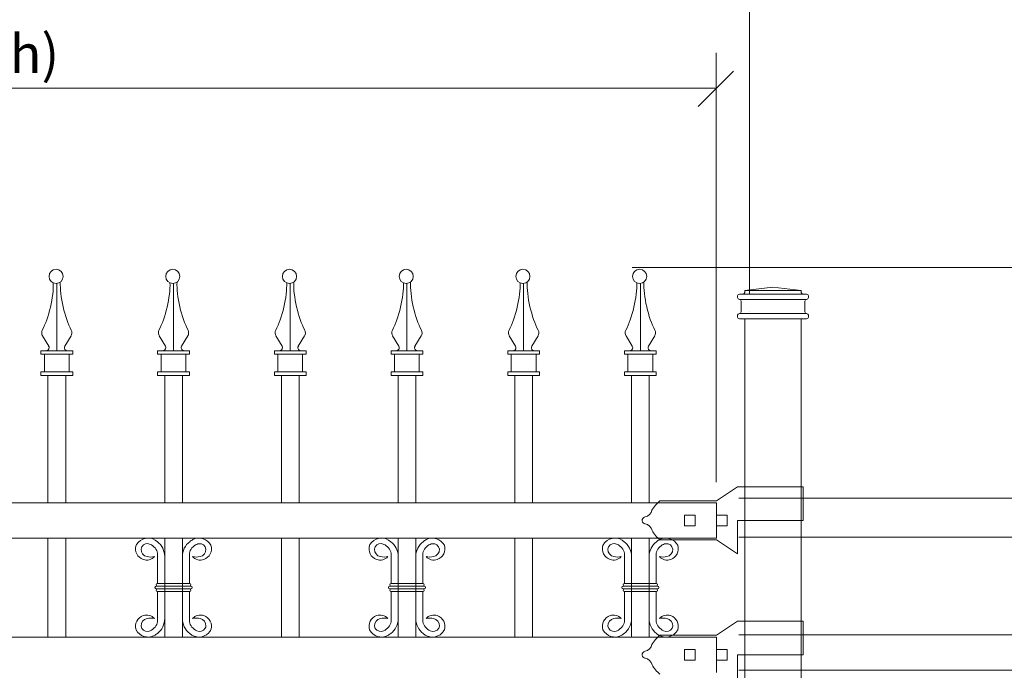
# Model space of a CAD drawing. Units: inches. Extents: x 0 to 11, y 0 to 8.5.
# Drawn here: x 4.1 to 5.7, y 5.1 to 6.2 of the extents above; entities that cross this region are included whole.
import ezdxf

# ---------------------------------------------------------------- set-up
doc = ezdxf.new("R2010")
doc.units = ezdxf.units.IN
doc.header["$MEASUREMENT"] = 0
doc.layers.add('Layer 1', color=7, linetype='Continuous')

# ---------------------------------------------------------------- blocks, each defined once
blk = doc.blocks.new('block 19')
at = {"layer": 'Layer 1', "color": 7, "lineweight": 15, "true_color": 0xffffff}
for points in [[(5.2318, 5.7061), (5.2318, 5.7045), (5.2331, 5.7032), (5.2347, 5.7032)], [(5.3453, 5.7032), (5.3469, 5.7032), (5.3482, 5.7045), (5.3482, 5.7061)]]:
    blk.add_open_spline(points, degree=3, dxfattribs=at)
blk = doc.blocks.new('block 20')
at = {"layer": 'Layer 1', "color": 7, "lineweight": 15, "true_color": 0xffffff}
blk.add_open_spline([(5.2347, 5.7119), (5.2363, 5.7119), (5.2376, 5.7132), (5.2376, 5.7148)], degree=3, dxfattribs=at)
blk = doc.blocks.new('block 21')
at = {"layer": 'Layer 1', "color": 7, "lineweight": 15, "true_color": 0xffffff}
blk.add_open_spline([(5.3424, 5.7148), (5.3424, 5.7132), (5.3437, 5.7119), (5.3453, 5.7119)], degree=3, dxfattribs=at)
blk = doc.blocks.new('block 22')
at = {"layer": 'Layer 1', "color": 7, "lineweight": 15, "true_color": 0xffffff}
blk.add_open_spline([(5.3453, 5.7352), (5.3469, 5.7352), (5.3482, 5.7365), (5.3482, 5.7381)], degree=3, dxfattribs=at)
blk = doc.blocks.new('block 23')
at = {"layer": 'Layer 1', "color": 7, "lineweight": 15, "true_color": 0xffffff}
blk.add_open_spline([(5.2405, 5.7439), (5.2422, 5.7439), (5.2435, 5.7452), (5.2435, 5.7468)], degree=3, dxfattribs=at)
blk = doc.blocks.new('block 24')
at = {"layer": 'Layer 1', "color": 7, "lineweight": 15, "true_color": 0xffffff}
for points in [[(5.2347, 5.7439), (5.2331, 5.7439), (5.2318, 5.7426), (5.2318, 5.741)], [(5.3366, 5.7468), (5.3366, 5.7452), (5.3379, 5.7439), (5.3395, 5.7439)]]:
    blk.add_open_spline(points, degree=3, dxfattribs=at)
blk = doc.blocks.new('block 25')
at = {"layer": 'Layer 1', "color": 7, "lineweight": 15, "true_color": 0xffffff}
blk.add_open_spline([(5.3453, 5.7352), (5.3437, 5.7352), (5.3424, 5.7339), (5.3424, 5.7322)], degree=3, dxfattribs=at)
blk = doc.blocks.new('block 26')
at = {"layer": 'Layer 1', "color": 7, "lineweight": 15, "true_color": 0xffffff}
blk.add_open_spline([(5.2376, 5.7322), (5.2376, 5.7339), (5.2363, 5.7352), (5.2347, 5.7352)], degree=3, dxfattribs=at)
blk = doc.blocks.new('block 27')
at = {"layer": 'Layer 1', "color": 7, "lineweight": 15, "true_color": 0xffffff}
blk.add_open_spline([(5.2318, 5.7381), (5.2318, 5.7365), (5.2331, 5.7352), (5.2347, 5.7352)], degree=3, dxfattribs=at)
blk = doc.blocks.new('block 28')
at = {"layer": 'Layer 1', "color": 7, "lineweight": 15, "true_color": 0xffffff}
blk.add_open_spline([(5.2347, 5.7119), (5.2331, 5.7119), (5.2318, 5.7106), (5.2318, 5.709)], degree=3, dxfattribs=at)
blk = doc.blocks.new('block 29')
at = {"layer": 'Layer 1', "color": 7, "lineweight": 15, "true_color": 0xffffff}
blk.add_open_spline([(5.3482, 5.741), (5.3482, 5.7426), (5.3469, 5.7439), (5.3453, 5.7439)], degree=3, dxfattribs=at)
blk = doc.blocks.new('block 30')
at = {"layer": 'Layer 1', "color": 7, "lineweight": 15, "true_color": 0xffffff}
blk.add_open_spline([(5.3482, 5.709), (5.3482, 5.7106), (5.3469, 5.7119), (5.3453, 5.7119)], degree=3, dxfattribs=at)
blk = doc.blocks.new('block 33')
at = {"layer": 'Layer 1', "color": 7, "lineweight": 15, "true_color": 0xffffff}
for points in [[(5.0909, 5.3883), (5.0935, 5.3929), (5.0997, 5.4002), (5.1038, 5.4035)], [(5.0909, 5.3883), (5.09, 5.3829), (5.0848, 5.3779), (5.0793, 5.3772)], [(5.0793, 5.3658), (5.0848, 5.365), (5.0899, 5.3601), (5.091, 5.3547)], [(5.1038, 5.3395), (5.0997, 5.3428), (5.0936, 5.3501), (5.091, 5.3547)]]:
    blk.add_open_spline(points, degree=3, dxfattribs=at)
blk.add_open_spline([(5.0796, 5.3657), (5.0772, 5.3661), (5.0751, 5.3682), (5.0748, 5.3705), (5.0742, 5.3737), (5.0764, 5.3767), (5.0796, 5.3772)], degree=3, knots=[0, 0, 0, 0, 1, 1, 1, 2, 2, 2, 2], dxfattribs=at)
blk = doc.blocks.new('block 36')
at = {"layer": 'Layer 1', "color": 7, "lineweight": 15, "true_color": 0xffffff}
for points in [[(5.0909, 5.1672), (5.0935, 5.1718), (5.0997, 5.179), (5.1038, 5.1824)], [(5.0909, 5.1672), (5.09, 5.1618), (5.0848, 5.1568), (5.0793, 5.1561)], [(5.0793, 5.1447), (5.0848, 5.1439), (5.0899, 5.139), (5.091, 5.1336)], [(5.1038, 5.1184), (5.0997, 5.1217), (5.0936, 5.129), (5.091, 5.1336)]]:
    blk.add_open_spline(points, degree=3, dxfattribs=at)
blk.add_open_spline([(5.0796, 5.1446), (5.0772, 5.1449), (5.0751, 5.1471), (5.0748, 5.1494), (5.0742, 5.1526), (5.0764, 5.1556), (5.0796, 5.1561)], degree=3, knots=[0, 0, 0, 0, 1, 1, 1, 2, 2, 2, 2], dxfattribs=at)
blk = doc.blocks.new('block 117')
at = {"layer": 'Layer 1', "color": 7, "lineweight": 15, "true_color": 0xffffff}
blk.add_open_spline([(4.1222, 5.773), (4.1222, 5.7795), (4.1169, 5.7847), (4.1105, 5.7847), (4.1041, 5.7847), (4.0989, 5.7795), (4.0989, 5.773), (4.0989, 5.7666), (4.1041, 5.7614), (4.1105, 5.7614), (4.1169, 5.7614), (4.1222, 5.7666), (4.1222, 5.773)], degree=3, knots=[0, 0, 0, 0, 1, 1, 1, 2, 2, 2, 3, 3, 3, 4, 4, 4, 4], dxfattribs=at)
blk = doc.blocks.new('block 118')
at = {"layer": 'Layer 1', "color": 7, "lineweight": 15, "true_color": 0xffffff}
blk.add_open_spline([(4.1175, 5.7638), (4.1164, 5.7414), (4.1249, 5.7043), (4.1356, 5.6846)], degree=3, dxfattribs=at)
blk = doc.blocks.new('block 119')
at = {"layer": 'Layer 1', "color": 7, "lineweight": 15, "true_color": 0xffffff}
blk.add_open_spline([(4.1349, 5.6747), (4.1369, 5.6774), (4.1372, 5.6818), (4.1356, 5.6847)], degree=3, dxfattribs=at)
blk.add_open_spline([(4.1251, 5.6585), (4.1236, 5.6562), (4.1242, 5.6531), (4.1265, 5.6516), (4.1272, 5.6511), (4.1286, 5.6507), (4.1295, 5.6508)], degree=3, knots=[0, 0, 0, 0, 1, 1, 1, 2, 2, 2, 2], dxfattribs=at)
blk = doc.blocks.new('block 120')
at = {"layer": 'Layer 1', "color": 7, "lineweight": 15, "true_color": 0xffffff}
blk.add_open_spline([(4.0878, 5.6846), (4.0983, 5.7039), (4.1068, 5.7404), (4.1059, 5.7624)], degree=3, dxfattribs=at)
blk = doc.blocks.new('block 121')
at = {"layer": 'Layer 1', "color": 7, "lineweight": 15, "true_color": 0xffffff}
blk.add_open_spline([(4.0878, 5.6847), (4.0862, 5.6818), (4.0865, 5.6774), (4.0885, 5.6747)], degree=3, dxfattribs=at)
blk.add_open_spline([(4.0939, 5.6508), (4.0967, 5.6507), (4.099, 5.6528), (4.0991, 5.6555), (4.0992, 5.6564), (4.0988, 5.6578), (4.0983, 5.6585)], degree=3, knots=[0, 0, 0, 0, 1, 1, 1, 2, 2, 2, 2], dxfattribs=at)
blk = doc.blocks.new('block 122')
at = {"layer": 'Layer 1', "color": 7, "lineweight": 15, "true_color": 0xffffff}
blk.add_open_spline([(4.3142, 5.773), (4.3142, 5.7795), (4.309, 5.7847), (4.3025, 5.7847), (4.2961, 5.7847), (4.2909, 5.7795), (4.2909, 5.773), (4.2909, 5.7666), (4.2961, 5.7614), (4.3025, 5.7614), (4.309, 5.7614), (4.3142, 5.7666), (4.3142, 5.773)], degree=3, knots=[0, 0, 0, 0, 1, 1, 1, 2, 2, 2, 3, 3, 3, 4, 4, 4, 4], dxfattribs=at)
blk = doc.blocks.new('block 123')
at = {"layer": 'Layer 1', "color": 7, "lineweight": 15, "true_color": 0xffffff}
blk.add_open_spline([(4.3095, 5.7638), (4.3084, 5.7414), (4.3169, 5.7043), (4.3277, 5.6846)], degree=3, dxfattribs=at)
blk = doc.blocks.new('block 124')
at = {"layer": 'Layer 1', "color": 7, "lineweight": 15, "true_color": 0xffffff}
blk.add_open_spline([(4.327, 5.6747), (4.3289, 5.6774), (4.3292, 5.6818), (4.3276, 5.6847)], degree=3, dxfattribs=at)
blk.add_open_spline([(4.3171, 5.6585), (4.3156, 5.6562), (4.3163, 5.6531), (4.3185, 5.6516), (4.3193, 5.6511), (4.3206, 5.6507), (4.3215, 5.6508)], degree=3, knots=[0, 0, 0, 0, 1, 1, 1, 2, 2, 2, 2], dxfattribs=at)
blk = doc.blocks.new('block 125')
at = {"layer": 'Layer 1', "color": 7, "lineweight": 15, "true_color": 0xffffff}
blk.add_open_spline([(4.2798, 5.6846), (4.2903, 5.7039), (4.2988, 5.7404), (4.2979, 5.7624)], degree=3, dxfattribs=at)
blk = doc.blocks.new('block 126')
at = {"layer": 'Layer 1', "color": 7, "lineweight": 15, "true_color": 0xffffff}
blk.add_open_spline([(4.2798, 5.6847), (4.2783, 5.6818), (4.2786, 5.6774), (4.2805, 5.6747)], degree=3, dxfattribs=at)
blk.add_open_spline([(4.2859, 5.6508), (4.2887, 5.6507), (4.291, 5.6528), (4.2911, 5.6555), (4.2912, 5.6564), (4.2909, 5.6578), (4.2903, 5.6585)], degree=3, knots=[0, 0, 0, 0, 1, 1, 1, 2, 2, 2, 2], dxfattribs=at)
blk = doc.blocks.new('block 127')
at = {"layer": 'Layer 1', "color": 7, "lineweight": 15, "true_color": 0xffffff}
blk.add_open_spline([(4.5062, 5.773), (4.5062, 5.7795), (4.501, 5.7847), (4.4945, 5.7847), (4.4881, 5.7847), (4.4829, 5.7795), (4.4829, 5.773), (4.4829, 5.7666), (4.4881, 5.7614), (4.4945, 5.7614), (4.501, 5.7614), (4.5062, 5.7666), (4.5062, 5.773)], degree=3, knots=[0, 0, 0, 0, 1, 1, 1, 2, 2, 2, 3, 3, 3, 4, 4, 4, 4], dxfattribs=at)
blk = doc.blocks.new('block 128')
at = {"layer": 'Layer 1', "color": 7, "lineweight": 15, "true_color": 0xffffff}
blk.add_open_spline([(4.5016, 5.7638), (4.5004, 5.7414), (4.5089, 5.7043), (4.5197, 5.6846)], degree=3, dxfattribs=at)
blk = doc.blocks.new('block 129')
at = {"layer": 'Layer 1', "color": 7, "lineweight": 15, "true_color": 0xffffff}
blk.add_open_spline([(4.519, 5.6747), (4.5209, 5.6774), (4.5212, 5.6818), (4.5197, 5.6847)], degree=3, dxfattribs=at)
blk.add_open_spline([(4.5091, 5.6585), (4.5076, 5.6562), (4.5083, 5.6531), (4.5106, 5.6516), (4.5113, 5.6511), (4.5127, 5.6507), (4.5135, 5.6508)], degree=3, knots=[0, 0, 0, 0, 1, 1, 1, 2, 2, 2, 2], dxfattribs=at)
blk = doc.blocks.new('block 130')
at = {"layer": 'Layer 1', "color": 7, "lineweight": 15, "true_color": 0xffffff}
blk.add_open_spline([(4.4718, 5.6846), (4.4824, 5.7039), (4.4909, 5.7404), (4.4899, 5.7624)], degree=3, dxfattribs=at)
blk = doc.blocks.new('block 131')
at = {"layer": 'Layer 1', "color": 7, "lineweight": 15, "true_color": 0xffffff}
blk.add_open_spline([(4.4718, 5.6847), (4.4703, 5.6818), (4.4706, 5.6774), (4.4725, 5.6747)], degree=3, dxfattribs=at)
blk.add_open_spline([(4.478, 5.6508), (4.4807, 5.6507), (4.483, 5.6528), (4.4832, 5.6555), (4.4833, 5.6564), (4.4829, 5.6578), (4.4824, 5.6585)], degree=3, knots=[0, 0, 0, 0, 1, 1, 1, 2, 2, 2, 2], dxfattribs=at)
blk = doc.blocks.new('block 132')
at = {"layer": 'Layer 1', "color": 7, "lineweight": 15, "true_color": 0xffffff}
blk.add_open_spline([(4.6982, 5.773), (4.6982, 5.7795), (4.693, 5.7847), (4.6866, 5.7847), (4.6802, 5.7847), (4.675, 5.7795), (4.675, 5.773), (4.675, 5.7666), (4.6802, 5.7614), (4.6866, 5.7614), (4.693, 5.7614), (4.6982, 5.7666), (4.6982, 5.773)], degree=3, knots=[0, 0, 0, 0, 1, 1, 1, 2, 2, 2, 3, 3, 3, 4, 4, 4, 4], dxfattribs=at)
blk = doc.blocks.new('block 133')
at = {"layer": 'Layer 1', "color": 7, "lineweight": 15, "true_color": 0xffffff}
blk.add_open_spline([(4.6936, 5.7638), (4.6925, 5.7414), (4.701, 5.7043), (4.7117, 5.6846)], degree=3, dxfattribs=at)
blk = doc.blocks.new('block 134')
at = {"layer": 'Layer 1', "color": 7, "lineweight": 15, "true_color": 0xffffff}
blk.add_open_spline([(4.711, 5.6747), (4.7129, 5.6774), (4.7132, 5.6818), (4.7117, 5.6847)], degree=3, dxfattribs=at)
blk.add_open_spline([(4.7012, 5.6585), (4.6997, 5.6562), (4.7003, 5.6531), (4.7026, 5.6516), (4.7033, 5.6511), (4.7047, 5.6507), (4.7055, 5.6508)], degree=3, knots=[0, 0, 0, 0, 1, 1, 1, 2, 2, 2, 2], dxfattribs=at)
blk = doc.blocks.new('block 135')
at = {"layer": 'Layer 1', "color": 7, "lineweight": 15, "true_color": 0xffffff}
blk.add_open_spline([(4.6638, 5.6846), (4.6744, 5.7039), (4.6829, 5.7404), (4.682, 5.7624)], degree=3, dxfattribs=at)
blk = doc.blocks.new('block 136')
at = {"layer": 'Layer 1', "color": 7, "lineweight": 15, "true_color": 0xffffff}
blk.add_open_spline([(4.6639, 5.6847), (4.6623, 5.6818), (4.6626, 5.6774), (4.6645, 5.6747)], degree=3, dxfattribs=at)
blk.add_open_spline([(4.67, 5.6508), (4.6727, 5.6507), (4.6751, 5.6528), (4.6752, 5.6555), (4.6753, 5.6564), (4.6749, 5.6578), (4.6744, 5.6585)], degree=3, knots=[0, 0, 0, 0, 1, 1, 1, 2, 2, 2, 2], dxfattribs=at)
blk = doc.blocks.new('block 137')
at = {"layer": 'Layer 1', "color": 7, "lineweight": 15, "true_color": 0xffffff}
blk.add_open_spline([(4.8902, 5.773), (4.8902, 5.7795), (4.885, 5.7847), (4.8786, 5.7847), (4.8722, 5.7847), (4.867, 5.7795), (4.867, 5.773), (4.867, 5.7666), (4.8722, 5.7614), (4.8786, 5.7614), (4.885, 5.7614), (4.8902, 5.7666), (4.8902, 5.773)], degree=3, knots=[0, 0, 0, 0, 1, 1, 1, 2, 2, 2, 3, 3, 3, 4, 4, 4, 4], dxfattribs=at)
blk = doc.blocks.new('block 138')
at = {"layer": 'Layer 1', "color": 7, "lineweight": 15, "true_color": 0xffffff}
blk.add_open_spline([(4.8856, 5.7638), (4.8845, 5.7414), (4.893, 5.7043), (4.9037, 5.6846)], degree=3, dxfattribs=at)
blk = doc.blocks.new('block 139')
at = {"layer": 'Layer 1', "color": 7, "lineweight": 15, "true_color": 0xffffff}
blk.add_open_spline([(4.903, 5.6747), (4.905, 5.6774), (4.9053, 5.6818), (4.9037, 5.6847)], degree=3, dxfattribs=at)
blk.add_open_spline([(4.8932, 5.6585), (4.8917, 5.6562), (4.8923, 5.6531), (4.8946, 5.6516), (4.8953, 5.6511), (4.8967, 5.6507), (4.8976, 5.6508)], degree=3, knots=[0, 0, 0, 0, 1, 1, 1, 2, 2, 2, 2], dxfattribs=at)
blk = doc.blocks.new('block 140')
at = {"layer": 'Layer 1', "color": 7, "lineweight": 15, "true_color": 0xffffff}
blk.add_open_spline([(4.8559, 5.6846), (4.8664, 5.7039), (4.8749, 5.7404), (4.874, 5.7624)], degree=3, dxfattribs=at)
blk = doc.blocks.new('block 141')
at = {"layer": 'Layer 1', "color": 7, "lineweight": 15, "true_color": 0xffffff}
blk.add_open_spline([(4.8559, 5.6847), (4.8543, 5.6818), (4.8546, 5.6774), (4.8566, 5.6747)], degree=3, dxfattribs=at)
blk.add_open_spline([(4.862, 5.6508), (4.8647, 5.6507), (4.8671, 5.6528), (4.8672, 5.6555), (4.8673, 5.6564), (4.8669, 5.6578), (4.8664, 5.6585)], degree=3, knots=[0, 0, 0, 0, 1, 1, 1, 2, 2, 2, 2], dxfattribs=at)
blk = doc.blocks.new('block 142')
at = {"layer": 'Layer 1', "color": 7, "lineweight": 15, "true_color": 0xffffff}
blk.add_open_spline([(5.0823, 5.773), (5.0823, 5.7795), (5.077, 5.7847), (5.0706, 5.7847), (5.0642, 5.7847), (5.059, 5.7795), (5.059, 5.773), (5.059, 5.7666), (5.0642, 5.7614), (5.0706, 5.7614), (5.077, 5.7614), (5.0823, 5.7666), (5.0823, 5.773)], degree=3, knots=[0, 0, 0, 0, 1, 1, 1, 2, 2, 2, 3, 3, 3, 4, 4, 4, 4], dxfattribs=at)
blk = doc.blocks.new('block 143')
at = {"layer": 'Layer 1', "color": 7, "lineweight": 15, "true_color": 0xffffff}
blk.add_open_spline([(5.0776, 5.7638), (5.0765, 5.7414), (5.085, 5.7043), (5.0957, 5.6846)], degree=3, dxfattribs=at)
blk = doc.blocks.new('block 144')
at = {"layer": 'Layer 1', "color": 7, "lineweight": 15, "true_color": 0xffffff}
blk.add_open_spline([(5.095, 5.6747), (5.097, 5.6774), (5.0973, 5.6818), (5.0957, 5.6847)], degree=3, dxfattribs=at)
blk.add_open_spline([(5.0852, 5.6585), (5.0837, 5.6562), (5.0843, 5.6531), (5.0866, 5.6516), (5.0874, 5.6511), (5.0887, 5.6507), (5.0896, 5.6508)], degree=3, knots=[0, 0, 0, 0, 1, 1, 1, 2, 2, 2, 2], dxfattribs=at)
blk = doc.blocks.new('block 145')
at = {"layer": 'Layer 1', "color": 7, "lineweight": 15, "true_color": 0xffffff}
blk.add_open_spline([(5.0479, 5.6846), (5.0584, 5.7039), (5.0669, 5.7404), (5.066, 5.7624)], degree=3, dxfattribs=at)
blk = doc.blocks.new('block 146')
at = {"layer": 'Layer 1', "color": 7, "lineweight": 15, "true_color": 0xffffff}
blk.add_open_spline([(5.0479, 5.6847), (5.0463, 5.6818), (5.0466, 5.6774), (5.0486, 5.6747)], degree=3, dxfattribs=at)
blk.add_open_spline([(5.054, 5.6508), (5.0568, 5.6507), (5.0591, 5.6528), (5.0592, 5.6555), (5.0593, 5.6564), (5.059, 5.6578), (5.0584, 5.6585)], degree=3, knots=[0, 0, 0, 0, 1, 1, 1, 2, 2, 2, 2], dxfattribs=at)
blk = doc.blocks.new('block 171')
at = {"layer": 'Layer 1', "color": 7, "lineweight": 15, "true_color": 0xffffff}
for points in [[(4.2422, 5.3305), (4.239, 5.3208), (4.2442, 5.3104), (4.2539, 5.3072)], [(4.2775, 5.3173), (4.2766, 5.3233), (4.2712, 5.3299), (4.2655, 5.332)], [(4.2892, 5.3119), (4.2897, 5.3205), (4.2843, 5.3315), (4.2772, 5.3363)], [(4.2504, 5.3242), (4.25, 5.3184), (4.2544, 5.3129), (4.2601, 5.3118)], [(4.2539, 5.3072), (4.26, 5.3046), (4.2682, 5.3067), (4.2722, 5.3119)], [(4.2601, 5.3118), (4.2633, 5.3108), (4.269, 5.3109), (4.2722, 5.3119)], [(4.2722, 5.2099), (4.2682, 5.2151), (4.26, 5.2172), (4.2539, 5.2147)], [(4.2539, 5.2147), (4.2442, 5.2115), (4.239, 5.201), (4.2422, 5.1914)], [(4.2601, 5.21), (4.2544, 5.209), (4.25, 5.2034), (4.2504, 5.1976)], [(4.2722, 5.2099), (4.269, 5.211), (4.2633, 5.211), (4.2601, 5.21)], [(4.2655, 5.1899), (4.2712, 5.192), (4.2766, 5.1986), (4.2775, 5.2046)], [(4.2772, 5.1856), (4.2843, 5.1904), (4.2897, 5.2013), (4.2892, 5.21)]]:
    blk.add_open_spline(points, degree=3, dxfattribs=at)
for points in [[(4.2772, 5.3363), (4.2683, 5.3447), (4.2543, 5.3444), (4.2459, 5.3355), (4.2447, 5.3344), (4.2429, 5.332), (4.2422, 5.3304)], [(4.2655, 5.332), (4.2605, 5.3347), (4.2543, 5.3329), (4.2516, 5.3279), (4.251, 5.327), (4.2505, 5.3253), (4.2504, 5.3242)], [(4.2422, 5.1914), (4.2479, 5.1806), (4.2612, 5.1763), (4.2721, 5.1819), (4.2736, 5.1827), (4.276, 5.1844), (4.2772, 5.1856)], [(4.2504, 5.1976), (4.2511, 5.192), (4.2563, 5.188), (4.2619, 5.1887), (4.2629, 5.1888), (4.2646, 5.1894), (4.2655, 5.1899)]]:
    blk.add_open_spline(points, degree=3, knots=[0, 0, 0, 0, 1, 1, 1, 2, 2, 2, 2], dxfattribs=at)
blk = doc.blocks.new('block 172')
at = {"layer": 'Layer 1', "color": 7, "lineweight": 15, "true_color": 0xffffff}
for points in [[(4.3303, 5.3363), (4.3232, 5.3315), (4.3178, 5.3205), (4.3183, 5.3119)], [(4.3419, 5.332), (4.3362, 5.3299), (4.3308, 5.3233), (4.3299, 5.3173)], [(4.3536, 5.3072), (4.3632, 5.3104), (4.3684, 5.3208), (4.3652, 5.3305)], [(4.3474, 5.3118), (4.3531, 5.3129), (4.3574, 5.3184), (4.3571, 5.3242)], [(4.3352, 5.3119), (4.3393, 5.3067), (4.3475, 5.3046), (4.3536, 5.3072)], [(4.3352, 5.3119), (4.3384, 5.3109), (4.3441, 5.3108), (4.3474, 5.3118)], [(4.3536, 5.2147), (4.3475, 5.2172), (4.3393, 5.2151), (4.3352, 5.2099)], [(4.3183, 5.2099), (4.3178, 5.2014), (4.3232, 5.1904), (4.3303, 5.1856)], [(4.3299, 5.2046), (4.3308, 5.1986), (4.3362, 5.192), (4.3419, 5.1899)], [(4.3474, 5.21), (4.3441, 5.211), (4.3385, 5.211), (4.3352, 5.2099)], [(4.3571, 5.1976), (4.3574, 5.2034), (4.3531, 5.209), (4.3474, 5.21)], [(4.3652, 5.1914), (4.3684, 5.201), (4.3632, 5.2115), (4.3536, 5.2147)]]:
    blk.add_open_spline(points, degree=3, dxfattribs=at)
for points in [[(4.3652, 5.3305), (4.3596, 5.3413), (4.3462, 5.3455), (4.3354, 5.3399), (4.3339, 5.3392), (4.3315, 5.3375), (4.3303, 5.3363)], [(4.3571, 5.3242), (4.3564, 5.3299), (4.3512, 5.3339), (4.3456, 5.3331), (4.3445, 5.3331), (4.3428, 5.3325), (4.3419, 5.332)], [(4.3303, 5.1856), (4.3391, 5.1771), (4.3531, 5.1775), (4.3616, 5.1863), (4.3628, 5.1875), (4.3645, 5.1899), (4.3652, 5.1914)], [(4.3419, 5.1899), (4.3469, 5.1872), (4.3532, 5.189), (4.3559, 5.194), (4.3565, 5.1949), (4.357, 5.1966), (4.3571, 5.1976)]]:
    blk.add_open_spline(points, degree=3, knots=[0, 0, 0, 0, 1, 1, 1, 2, 2, 2, 2], dxfattribs=at)
blk = doc.blocks.new('block 173')
at = {"layer": 'Layer 1', "color": 7, "lineweight": 15, "true_color": 0xffffff}
for points in [[(4.2775, 5.2675), (4.2763, 5.2675), (4.2754, 5.2665), (4.2754, 5.2653), (4.2754, 5.2641), (4.2763, 5.2631), (4.2775, 5.2631)], [(4.3299, 5.2631), (4.3311, 5.2631), (4.3321, 5.2641), (4.3321, 5.2653), (4.3321, 5.2665), (4.3311, 5.2675), (4.3299, 5.2675)], [(4.2754, 5.2631), (4.2742, 5.2631), (4.2732, 5.2621), (4.2732, 5.2609), (4.2732, 5.2597), (4.2742, 5.2588), (4.2754, 5.2588)], [(4.2775, 5.2587), (4.2763, 5.2587), (4.2754, 5.2578), (4.2754, 5.2566), (4.2754, 5.2554), (4.2763, 5.2544), (4.2775, 5.2544)], [(4.3299, 5.2544), (4.3311, 5.2544), (4.3321, 5.2554), (4.3321, 5.2566), (4.3321, 5.2578), (4.3311, 5.2587), (4.3299, 5.2587)], [(4.3321, 5.2587), (4.3333, 5.2587), (4.3343, 5.2597), (4.3343, 5.2609), (4.3343, 5.2621), (4.3333, 5.2631), (4.3321, 5.2631)]]:
    blk.add_open_spline(points, degree=3, knots=[0, 0, 0, 0, 1, 1, 1, 2, 2, 2, 2], dxfattribs=at)
blk = doc.blocks.new('block 174')
at = {"layer": 'Layer 1', "color": 7, "lineweight": 15, "true_color": 0xffffff}
for points in [[(4.6263, 5.3305), (4.6231, 5.3208), (4.6283, 5.3104), (4.6379, 5.3072)], [(4.6616, 5.3173), (4.6607, 5.3233), (4.6553, 5.3299), (4.6496, 5.332)], [(4.6732, 5.3119), (4.6737, 5.3205), (4.6683, 5.3315), (4.6612, 5.3363)], [(4.6344, 5.3242), (4.6341, 5.3184), (4.6384, 5.3129), (4.6441, 5.3118)], [(4.6379, 5.3072), (4.644, 5.3046), (4.6522, 5.3067), (4.6563, 5.3119)], [(4.6441, 5.3118), (4.6474, 5.3108), (4.6531, 5.3109), (4.6563, 5.3119)], [(4.6563, 5.2099), (4.6522, 5.2151), (4.644, 5.2172), (4.6379, 5.2147)], [(4.6379, 5.2147), (4.6283, 5.2115), (4.6231, 5.201), (4.6263, 5.1914)], [(4.6441, 5.21), (4.6384, 5.209), (4.6341, 5.2034), (4.6344, 5.1976)], [(4.6563, 5.2099), (4.6531, 5.211), (4.6474, 5.211), (4.6441, 5.21)], [(4.6496, 5.1899), (4.6553, 5.192), (4.6607, 5.1986), (4.6616, 5.2046)], [(4.6612, 5.1856), (4.6683, 5.1904), (4.6737, 5.2013), (4.6732, 5.21)]]:
    blk.add_open_spline(points, degree=3, dxfattribs=at)
for points in [[(4.6612, 5.3363), (4.6524, 5.3447), (4.6384, 5.3444), (4.6299, 5.3355), (4.6287, 5.3344), (4.627, 5.332), (4.6263, 5.3304)], [(4.6496, 5.332), (4.6446, 5.3347), (4.6383, 5.3329), (4.6356, 5.3279), (4.6351, 5.327), (4.6345, 5.3253), (4.6344, 5.3242)], [(4.6263, 5.1914), (4.6319, 5.1806), (4.6453, 5.1763), (4.6561, 5.1819), (4.6576, 5.1827), (4.66, 5.1844), (4.6612, 5.1856)], [(4.6344, 5.1976), (4.6351, 5.192), (4.6403, 5.188), (4.6459, 5.1887), (4.647, 5.1888), (4.6487, 5.1894), (4.6496, 5.1899)]]:
    blk.add_open_spline(points, degree=3, knots=[0, 0, 0, 0, 1, 1, 1, 2, 2, 2, 2], dxfattribs=at)
blk = doc.blocks.new('block 175')
at = {"layer": 'Layer 1', "color": 7, "lineweight": 15, "true_color": 0xffffff}
for points in [[(4.7143, 5.3363), (4.7072, 5.3315), (4.7018, 5.3205), (4.7023, 5.3119)], [(4.726, 5.332), (4.7203, 5.3299), (4.7149, 5.3233), (4.714, 5.3173)], [(4.7376, 5.3072), (4.7473, 5.3104), (4.7525, 5.3208), (4.7493, 5.3305)], [(4.7314, 5.3118), (4.7371, 5.3129), (4.7415, 5.3184), (4.7411, 5.3242)], [(4.7193, 5.3119), (4.7234, 5.3067), (4.7315, 5.3046), (4.7376, 5.3072)], [(4.7193, 5.3119), (4.7225, 5.3109), (4.7282, 5.3108), (4.7314, 5.3118)], [(4.7376, 5.2147), (4.7315, 5.2172), (4.7233, 5.2151), (4.7192, 5.2099)], [(4.7023, 5.2099), (4.7018, 5.2014), (4.7072, 5.1904), (4.7143, 5.1856)], [(4.714, 5.2046), (4.7149, 5.1986), (4.7203, 5.192), (4.726, 5.1899)], [(4.7314, 5.21), (4.7282, 5.211), (4.7225, 5.211), (4.7193, 5.2099)], [(4.7411, 5.1976), (4.7415, 5.2034), (4.7371, 5.209), (4.7314, 5.21)]]:
    blk.add_open_spline(points, degree=3, dxfattribs=at)
for points in [[(4.7493, 5.3305), (4.7436, 5.3413), (4.7303, 5.3455), (4.7194, 5.3399), (4.7179, 5.3392), (4.7155, 5.3375), (4.7143, 5.3363)], [(4.7411, 5.3242), (4.7404, 5.3299), (4.7352, 5.3339), (4.7296, 5.3331), (4.7286, 5.3331), (4.7269, 5.3325), (4.726, 5.332)], [(4.7493, 5.1914), (4.7525, 5.201), (4.7472, 5.2115), (4.7376, 5.2147), (4.7376, 5.2147), (4.7376, 5.2147), (4.7376, 5.2147)], [(4.7143, 5.1856), (4.7232, 5.1771), (4.7372, 5.1775), (4.7456, 5.1863), (4.7468, 5.1875), (4.7486, 5.1899), (4.7493, 5.1914)], [(4.726, 5.1899), (4.731, 5.1872), (4.7372, 5.189), (4.74, 5.194), (4.7405, 5.1949), (4.741, 5.1966), (4.7411, 5.1976)]]:
    blk.add_open_spline(points, degree=3, knots=[0, 0, 0, 0, 1, 1, 1, 2, 2, 2, 2], dxfattribs=at)
blk = doc.blocks.new('block 176')
at = {"layer": 'Layer 1', "color": 7, "lineweight": 15, "true_color": 0xffffff}
for points in [[(4.6616, 5.2675), (4.6604, 5.2675), (4.6594, 5.2665), (4.6594, 5.2653), (4.6594, 5.2641), (4.6604, 5.2631), (4.6616, 5.2631)], [(4.714, 5.2631), (4.7152, 5.2631), (4.7161, 5.2641), (4.7161, 5.2653), (4.7161, 5.2665), (4.7152, 5.2675), (4.714, 5.2675)], [(4.6594, 5.2631), (4.6582, 5.2631), (4.6572, 5.2621), (4.6572, 5.2609), (4.6572, 5.2597), (4.6582, 5.2588), (4.6594, 5.2588)], [(4.6616, 5.2587), (4.6604, 5.2587), (4.6594, 5.2578), (4.6594, 5.2566), (4.6594, 5.2554), (4.6604, 5.2544), (4.6616, 5.2544)], [(4.714, 5.2544), (4.7152, 5.2544), (4.7161, 5.2554), (4.7161, 5.2566), (4.7161, 5.2578), (4.7152, 5.2587), (4.714, 5.2587)], [(4.7161, 5.2587), (4.7173, 5.2587), (4.7183, 5.2597), (4.7183, 5.2609), (4.7183, 5.2621), (4.7173, 5.2631), (4.7161, 5.2631)]]:
    blk.add_open_spline(points, degree=3, knots=[0, 0, 0, 0, 1, 1, 1, 2, 2, 2, 2], dxfattribs=at)
blk = doc.blocks.new('block 177')
at = {"layer": 'Layer 1', "color": 7, "lineweight": 15, "true_color": 0xffffff}
for points in [[(5.0103, 5.3305), (5.0071, 5.3208), (5.0123, 5.3104), (5.022, 5.3072)], [(5.0456, 5.3173), (5.0447, 5.3233), (5.0393, 5.3299), (5.0336, 5.332)], [(5.0573, 5.3119), (5.0578, 5.3205), (5.0524, 5.3315), (5.0452, 5.3363)], [(5.0184, 5.3242), (5.0181, 5.3184), (5.0224, 5.3129), (5.0282, 5.3118)], [(5.022, 5.3072), (5.0281, 5.3046), (5.0362, 5.3067), (5.0403, 5.3119)], [(5.0282, 5.3118), (5.0314, 5.3108), (5.0371, 5.3109), (5.0403, 5.3119)], [(5.0403, 5.2099), (5.0362, 5.2151), (5.0281, 5.2172), (5.022, 5.2147)], [(5.022, 5.2147), (5.0123, 5.2115), (5.0071, 5.201), (5.0103, 5.1914)], [(5.0282, 5.21), (5.0224, 5.209), (5.0181, 5.2034), (5.0185, 5.1976)], [(5.0403, 5.2099), (5.0371, 5.211), (5.0314, 5.211), (5.0282, 5.21)], [(5.0336, 5.1899), (5.0393, 5.192), (5.0447, 5.1986), (5.0456, 5.2046)], [(5.0452, 5.1856), (5.0524, 5.1904), (5.0578, 5.2013), (5.0573, 5.21)]]:
    blk.add_open_spline(points, degree=3, dxfattribs=at)
for points in [[(5.0452, 5.3363), (5.0364, 5.3447), (5.0224, 5.3444), (5.014, 5.3355), (5.0128, 5.3344), (5.011, 5.332), (5.0103, 5.3304)], [(5.0336, 5.332), (5.0286, 5.3347), (5.0224, 5.3329), (5.0196, 5.3279), (5.0191, 5.327), (5.0185, 5.3253), (5.0184, 5.3242)], [(5.0103, 5.1914), (5.016, 5.1806), (5.0293, 5.1763), (5.0402, 5.1819), (5.0416, 5.1827), (5.0441, 5.1844), (5.0452, 5.1856)], [(5.0184, 5.1976), (5.0192, 5.192), (5.0243, 5.188), (5.03, 5.1887), (5.031, 5.1888), (5.0327, 5.1894), (5.0336, 5.1899)]]:
    blk.add_open_spline(points, degree=3, knots=[0, 0, 0, 0, 1, 1, 1, 2, 2, 2, 2], dxfattribs=at)
blk = doc.blocks.new('block 178')
at = {"layer": 'Layer 1', "color": 7, "lineweight": 15, "true_color": 0xffffff}
for points in [[(5.0984, 5.3363), (5.0913, 5.3315), (5.0858, 5.3205), (5.0864, 5.3119)], [(5.11, 5.332), (5.1043, 5.3299), (5.0989, 5.3233), (5.098, 5.3173)], [(5.1217, 5.3072), (5.1313, 5.3104), (5.1365, 5.3208), (5.1333, 5.3305)], [(5.1154, 5.3118), (5.1212, 5.3129), (5.1255, 5.3184), (5.1252, 5.3242)], [(5.1033, 5.3119), (5.1074, 5.3067), (5.1155, 5.3046), (5.1217, 5.3072)], [(5.1033, 5.3119), (5.1065, 5.3109), (5.1122, 5.3108), (5.1154, 5.3118)], [(5.1217, 5.2147), (5.1156, 5.2172), (5.1074, 5.2151), (5.1033, 5.2099)], [(5.0864, 5.2099), (5.0858, 5.2014), (5.0913, 5.1904), (5.0984, 5.1856)], [(5.098, 5.2046), (5.0989, 5.1986), (5.1043, 5.192), (5.11, 5.1899)], [(5.1154, 5.21), (5.1122, 5.211), (5.1065, 5.211), (5.1033, 5.2099)], [(5.1252, 5.1976), (5.1255, 5.2034), (5.1212, 5.209), (5.1155, 5.21)], [(5.1333, 5.1914), (5.1365, 5.201), (5.1313, 5.2115), (5.1216, 5.2147)]]:
    blk.add_open_spline(points, degree=3, dxfattribs=at)
for points in [[(5.1333, 5.3305), (5.1277, 5.3413), (5.1143, 5.3455), (5.1035, 5.3399), (5.102, 5.3392), (5.0995, 5.3375), (5.0984, 5.3363)], [(5.1252, 5.3242), (5.1244, 5.3299), (5.1193, 5.3339), (5.1136, 5.3331), (5.1126, 5.3331), (5.1109, 5.3325), (5.11, 5.332)], [(5.0984, 5.1856), (5.1072, 5.1771), (5.1212, 5.1775), (5.1296, 5.1863), (5.1308, 5.1875), (5.1326, 5.1899), (5.1333, 5.1914)], [(5.11, 5.1899), (5.115, 5.1872), (5.1213, 5.189), (5.124, 5.194), (5.1245, 5.1949), (5.1251, 5.1966), (5.1252, 5.1976)]]:
    blk.add_open_spline(points, degree=3, knots=[0, 0, 0, 0, 1, 1, 1, 2, 2, 2, 2], dxfattribs=at)
blk = doc.blocks.new('block 179')
at = {"layer": 'Layer 1', "color": 7, "lineweight": 15, "true_color": 0xffffff}
for points in [[(5.0456, 5.2675), (5.0444, 5.2675), (5.0434, 5.2665), (5.0434, 5.2653), (5.0434, 5.2641), (5.0444, 5.2631), (5.0456, 5.2631)], [(5.098, 5.2631), (5.0992, 5.2631), (5.1002, 5.2641), (5.1002, 5.2653), (5.1002, 5.2665), (5.0992, 5.2675), (5.098, 5.2675)], [(5.0434, 5.2631), (5.0422, 5.2631), (5.0413, 5.2621), (5.0413, 5.2609), (5.0413, 5.2597), (5.0422, 5.2588), (5.0434, 5.2588)], [(5.0456, 5.2587), (5.0444, 5.2587), (5.0434, 5.2578), (5.0434, 5.2566), (5.0434, 5.2554), (5.0444, 5.2544), (5.0456, 5.2544)], [(5.098, 5.2544), (5.0992, 5.2544), (5.1002, 5.2554), (5.1002, 5.2566), (5.1002, 5.2578), (5.0992, 5.2587), (5.098, 5.2587)], [(5.1002, 5.2587), (5.1014, 5.2587), (5.1024, 5.2597), (5.1024, 5.2609), (5.1024, 5.2621), (5.1014, 5.2631), (5.1002, 5.2631)]]:
    blk.add_open_spline(points, degree=3, knots=[0, 0, 0, 0, 1, 1, 1, 2, 2, 2, 2], dxfattribs=at)
blk = doc.blocks.new('block 181')
at = {"layer": 'Layer 1', "color": 7, "true_color": 0xffffff, "insert": (3.1795, 6.108), "char_height": 0.063172, "attachment_point": 7}
blk.add_mtext('\\fArial|b0|i0|c0|p34;\\W1;(Standard Panel Width)', dxfattribs=at)
blk = doc.blocks.new('block 2')
at = {"layer": 'Layer 1', "color": 7, "lineweight": 13, "true_color": 0xffffff}
for points in [[(5.2512, 5.7443), (5.2512, 6.3058)], [(5.1967, 5.4342), (5.1967, 6.1408)], [(0.9217, 6.0826), (5.195, 6.0826)], [(5.0586, 5.7878), (5.8452, 5.7878)], [(5.2337, 5.4083), (5.8452, 5.4083)], [(5.2337, 5.3439), (5.8452, 5.3439)], [(5.2337, 5.1834), (5.8452, 5.1834)], [(5.2337, 5.1249), (5.8452, 5.1249)]]:
    blk.add_lwpolyline(points, dxfattribs=at)
at = {"layer": 'Layer 1', "color": 7, "lineweight": 18, "true_color": 0xffffff}
blk.add_lwpolyline([(5.1669, 6.0527), (5.225, 6.1109)], dxfattribs=at)
at = {"layer": 'Layer 1', "color": 7, "lineweight": 15, "true_color": 0xffffff}
for points in [[(4.1117, 5.6508), (4.1117, 5.7615)], [(4.3037, 5.6508), (4.3037, 5.7615)], [(4.4957, 5.6508), (4.4957, 5.7615)], [(4.6878, 5.6508), (4.6878, 5.7615)], [(4.8798, 5.6508), (4.8798, 5.7615)], [(5.0718, 5.6508), (5.0718, 5.7615)], [(5.29, 5.7555), (5.2435, 5.7497)], [(5.29, 5.7555), (5.3366, 5.7497)], [(5.2318, 5.741), (5.2318, 5.7381)], [(5.2347, 5.7439), (5.2405, 5.7439)], [(5.2347, 5.7352), (5.2347, 5.7352)], [(5.2347, 5.7352), (5.3453, 5.7352)], [(5.2405, 5.7439), (5.3395, 5.7439)], [(5.2435, 5.7497), (5.3366, 5.7497)], [(5.2435, 5.7497), (5.2435, 5.7468)], [(5.3366, 5.7497), (5.3366, 5.7468)], [(5.3395, 5.7439), (5.3453, 5.7439)], [(5.3453, 5.7352), (5.3453, 5.7352)], [(5.3482, 5.741), (5.3482, 5.7381)], [(5.2376, 5.7322), (5.2376, 5.7148)], [(5.3424, 5.7322), (5.3424, 5.7148)], [(5.2318, 5.709), (5.2318, 5.7061)], [(5.2347, 5.7119), (5.2347, 5.7119)], [(5.2347, 5.7119), (5.3453, 5.7119)], [(5.2347, 5.7032), (5.3453, 5.7032)], [(5.2435, 5.7032), (5.3366, 5.7032)], [(5.2435, 2.6308), (5.2435, 5.7031)], [(5.3366, 5.7032), (5.3366, 2.6308)], [(5.3453, 5.7119), (5.3453, 5.7119)], [(5.3482, 5.709), (5.3482, 5.7061)], [(4.0985, 5.6582), (4.0881, 5.6753)], [(4.1249, 5.6582), (4.1353, 5.6753)], [(4.2905, 5.6582), (4.2801, 5.6753)], [(4.3169, 5.6582), (4.3273, 5.6753)], [(4.4825, 5.6582), (4.4722, 5.6753)], [(4.509, 5.6582), (4.5193, 5.6753)], [(4.6746, 5.6582), (4.6642, 5.6753)], [(4.701, 5.6582), (4.7113, 5.6753)], [(4.8666, 5.6582), (4.8562, 5.6753)], [(4.893, 5.6582), (4.9034, 5.6753)], [(5.0586, 5.6582), (5.0482, 5.6753)], [(5.085, 5.6582), (5.0954, 5.6753)], [(4.0855, 5.645), (4.0855, 5.6508)], [(4.0855, 5.6508), (4.0981, 5.6508)], [(4.0981, 5.6508), (4.0855, 5.6508)], [(4.0855, 5.645), (4.1379, 5.645)], [(4.0913, 5.6159), (4.0913, 5.645)], [(4.0981, 5.6508), (4.1254, 5.6508)], [(4.1254, 5.6508), (4.1379, 5.6508)], [(4.1321, 5.6159), (4.1321, 5.645)], [(4.1379, 5.645), (4.1379, 5.6508)], [(4.2775, 5.645), (4.2775, 5.6508)], [(4.2775, 5.6508), (4.2901, 5.6508)], [(4.2901, 5.6508), (4.2775, 5.6508)], [(4.2775, 5.645), (4.3299, 5.645)], [(4.2834, 5.6159), (4.2834, 5.645)], [(4.2901, 5.6508), (4.3174, 5.6508)], [(4.3174, 5.6508), (4.3299, 5.6508)], [(4.3241, 5.6159), (4.3241, 5.645)], [(4.3299, 5.645), (4.3299, 5.6508)], [(4.4696, 5.645), (4.4696, 5.6508)], [(4.4696, 5.6508), (4.4821, 5.6508)], [(4.4821, 5.6508), (4.4696, 5.6508)], [(4.4696, 5.645), (4.5219, 5.645)], [(4.4754, 5.6159), (4.4754, 5.645)], [(4.4821, 5.6508), (4.5094, 5.6508)], [(4.5094, 5.6508), (4.5219, 5.6508)], [(4.5161, 5.6159), (4.5161, 5.645)], [(4.5219, 5.645), (4.5219, 5.6508)], [(4.6616, 5.645), (4.6616, 5.6508)], [(4.6616, 5.6508), (4.6741, 5.6508)], [(4.6741, 5.6508), (4.6616, 5.6508)], [(4.6616, 5.645), (4.714, 5.645)], [(4.6674, 5.6159), (4.6674, 5.645)], [(4.6741, 5.6508), (4.7014, 5.6508)], [(4.7014, 5.6508), (4.714, 5.6508)], [(4.7081, 5.6159), (4.7081, 5.645)], [(4.714, 5.645), (4.714, 5.6508)], [(4.8536, 5.645), (4.8536, 5.6508)], [(4.8536, 5.6508), (4.8661, 5.6508)], [(4.8661, 5.6508), (4.8536, 5.6508)], [(4.8536, 5.645), (4.906, 5.645)], [(4.8594, 5.6159), (4.8594, 5.645)], [(4.8661, 5.6508), (4.8934, 5.6508)], [(4.8934, 5.6508), (4.906, 5.6508)], [(4.9002, 5.6159), (4.9002, 5.645)], [(4.906, 5.645), (4.906, 5.6508)], [(5.0456, 5.645), (5.0456, 5.6508)], [(5.0456, 5.6508), (5.0581, 5.6508)], [(5.0581, 5.6508), (5.0456, 5.6508)], [(5.0456, 5.645), (5.098, 5.645)], [(5.0514, 5.6159), (5.0514, 5.645)], [(5.0581, 5.6508), (5.0855, 5.6508)], [(5.0855, 5.6508), (5.098, 5.6508)], [(5.0922, 5.6159), (5.0922, 5.645)], [(5.098, 5.645), (5.098, 5.6508)], [(4.0855, 5.6101), (4.0855, 5.6159)], [(4.0855, 5.6159), (4.1379, 5.6159)], [(4.0855, 5.6101), (4.1379, 5.6101)], [(4.0972, 5.4006), (4.0972, 5.6101)], [(4.0972, 5.6101), (4.1263, 5.6101)], [(4.0972, 5.6101), (4.1263, 5.6101)], [(4.1263, 5.4006), (4.1263, 5.6101)], [(4.1379, 5.6101), (4.1379, 5.6159)], [(4.2775, 5.6101), (4.2775, 5.6159)], [(4.2775, 5.6159), (4.3299, 5.6159)], [(4.2775, 5.6101), (4.3299, 5.6101)], [(4.2892, 5.4006), (4.2892, 5.6101)], [(4.2892, 5.6101), (4.3183, 5.6101)], [(4.2892, 5.6101), (4.3183, 5.6101)], [(4.3183, 5.4006), (4.3183, 5.6101)], [(4.3299, 5.6101), (4.3299, 5.6159)], [(4.4696, 5.6101), (4.4696, 5.6159)], [(4.4696, 5.6159), (4.5219, 5.6159)], [(4.4696, 5.6101), (4.5219, 5.6101)], [(4.4812, 5.4006), (4.4812, 5.6101)], [(4.4812, 5.6101), (4.5103, 5.6101)], [(4.4812, 5.6101), (4.5103, 5.6101)], [(4.5103, 5.4006), (4.5103, 5.6101)], [(4.5219, 5.6101), (4.5219, 5.6159)], [(4.6616, 5.6101), (4.6616, 5.6159)], [(4.6616, 5.6159), (4.714, 5.6159)], [(4.6616, 5.6101), (4.714, 5.6101)], [(4.6732, 5.4006), (4.6732, 5.6101)], [(4.6732, 5.6101), (4.7023, 5.6101)], [(4.6732, 5.6101), (4.7023, 5.6101)], [(4.7023, 5.4006), (4.7023, 5.6101)], [(4.714, 5.6101), (4.714, 5.6159)], [(4.8536, 5.6101), (4.8536, 5.6159)], [(4.8536, 5.6159), (4.906, 5.6159)], [(4.8536, 5.6101), (4.906, 5.6101)], [(4.8652, 5.4006), (4.8652, 5.6101)], [(4.8652, 5.6101), (4.8943, 5.6101)], [(4.8652, 5.6101), (4.8943, 5.6101)], [(4.8943, 5.4006), (4.8943, 5.6101)], [(4.906, 5.6101), (4.906, 5.6159)], [(5.0456, 5.6101), (5.0456, 5.6159)], [(5.0456, 5.6159), (5.098, 5.6159)], [(5.0456, 5.6101), (5.098, 5.6101)], [(5.0573, 5.4006), (5.0573, 5.6101)], [(5.0573, 5.6101), (5.0864, 5.6101)], [(5.0573, 5.6101), (5.0864, 5.6101)], [(5.0864, 5.4006), (5.0864, 5.6101)], [(5.098, 5.6101), (5.098, 5.6159)], [(5.2318, 5.4268), (5.1969, 5.4035)], [(5.2405, 5.4268), (5.2318, 5.4268)], [(5.3395, 5.4268), (5.2405, 5.4268)], [(5.3395, 5.4268), (5.3395, 5.3715)], [(0.9143, 5.4006), (5.1969, 5.4006)], [(5.1969, 5.4035), (5.1038, 5.4035)], [(5.1969, 5.4035), (5.1038, 5.4035)], [(5.1969, 5.4006), (5.1969, 5.3424)], [(5.1445, 5.3802), (5.1445, 5.3628)], [(5.162, 5.3802), (5.1445, 5.3802)], [(5.162, 5.3802), (5.162, 5.3628)], [(5.1969, 5.3802), (5.1969, 5.3628)], [(5.2144, 5.3802), (5.1969, 5.3802)], [(5.2144, 5.3802), (5.2144, 5.3628)], [(5.162, 5.3628), (5.1445, 5.3628)], [(5.2144, 5.3628), (5.1969, 5.3628)], [(5.2319, 5.3715), (5.2319, 5.3162)], [(5.2405, 5.3715), (5.2319, 5.3715)], [(5.3395, 5.3715), (5.2405, 5.3715)], [(5.1969, 5.3424), (0.9143, 5.3424)], [(4.0972, 5.3424), (4.0972, 5.1795)], [(4.1263, 5.1795), (4.1263, 5.3424)], [(4.2892, 5.3424), (4.2892, 5.1795)], [(4.2892, 5.3424), (4.2892, 5.1795)], [(4.2892, 5.3424), (4.2892, 5.2675)], [(4.3183, 5.1795), (4.3183, 5.3424)], [(4.3183, 5.1795), (4.3183, 5.3424)], [(4.3183, 5.2675), (4.3183, 5.3424)], [(4.4812, 5.3424), (4.4812, 5.1795)], [(4.5103, 5.1795), (4.5103, 5.3424)], [(4.6732, 5.3424), (4.6732, 5.1795)], [(4.6732, 5.3424), (4.6732, 5.1795)], [(4.6732, 5.3424), (4.6732, 5.2675)], [(4.7023, 5.1795), (4.7023, 5.3424)], [(4.7023, 5.1795), (4.7023, 5.3424)], [(4.7023, 5.2675), (4.7023, 5.3424)], [(4.8652, 5.3424), (4.8652, 5.1795)], [(4.8943, 5.1795), (4.8943, 5.3424)], [(5.0573, 5.3424), (5.0573, 5.1795)], [(5.0573, 5.3424), (5.0573, 5.1795)], [(5.0573, 5.3424), (5.0573, 5.2675)], [(5.0864, 5.1795), (5.0864, 5.3424)], [(5.0864, 5.1795), (5.0864, 5.3424)], [(5.0864, 5.2675), (5.0864, 5.3424)], [(5.1969, 5.3395), (5.1038, 5.3395)], [(5.2318, 5.3162), (5.1969, 5.3395)], [(4.2775, 5.3173), (4.2775, 5.2675)], [(4.3299, 5.3173), (4.3299, 5.2675)], [(4.6616, 5.3173), (4.6616, 5.2675)], [(4.714, 5.3173), (4.714, 5.2675)], [(5.0456, 5.3173), (5.0456, 5.2675)], [(5.098, 5.3173), (5.098, 5.2675)], [(4.2892, 5.3119), (4.2892, 5.2675)], [(4.3183, 5.3119), (4.3183, 5.2675)], [(4.6732, 5.3119), (4.6732, 5.2675)], [(4.7023, 5.3119), (4.7023, 5.2675)], [(5.0573, 5.3119), (5.0573, 5.2675)], [(5.0864, 5.3119), (5.0864, 5.2675)], [(4.3299, 5.2675), (4.2775, 5.2675)], [(4.714, 5.2675), (4.6616, 5.2675)], [(5.098, 5.2675), (5.0456, 5.2675)], [(4.3321, 5.2631), (4.2754, 5.2631)], [(4.3321, 5.2587), (4.2754, 5.2587)], [(4.2775, 5.2544), (4.2775, 5.2046)], [(4.3299, 5.2544), (4.2775, 5.2544)], [(4.2892, 5.2544), (4.2892, 5.1795)], [(4.2892, 5.2544), (4.2892, 5.2099)], [(4.3183, 5.1795), (4.3183, 5.2544)], [(4.3183, 5.2544), (4.3183, 5.2099)], [(4.3299, 5.2544), (4.3299, 5.2046)], [(4.7161, 5.2631), (4.6594, 5.2631)], [(4.7161, 5.2587), (4.6594, 5.2587)], [(4.6616, 5.2544), (4.6616, 5.2046)], [(4.714, 5.2544), (4.6616, 5.2544)], [(4.6732, 5.2544), (4.6732, 5.1795)], [(4.6732, 5.2544), (4.6732, 5.2099)], [(4.7023, 5.1795), (4.7023, 5.2544)], [(4.7023, 5.2544), (4.7023, 5.2099)], [(4.714, 5.2544), (4.714, 5.2046)], [(5.1002, 5.2631), (5.0434, 5.2631)], [(5.1002, 5.2587), (5.0434, 5.2587)], [(5.0456, 5.2544), (5.0456, 5.2046)], [(5.098, 5.2544), (5.0456, 5.2544)], [(5.0573, 5.2544), (5.0573, 5.1795)], [(5.0573, 5.2544), (5.0573, 5.2099)], [(5.0864, 5.1795), (5.0864, 5.2544)], [(5.0864, 5.2544), (5.0864, 5.2099)], [(5.098, 5.2544), (5.098, 5.2046)], [(5.2318, 5.2057), (5.1969, 5.1824)], [(5.2405, 5.2057), (5.2318, 5.2057)], [(5.3395, 5.2057), (5.2405, 5.2057)], [(5.3395, 5.2057), (5.3395, 5.1504)], [(0.9143, 5.1795), (5.1969, 5.1795)], [(5.1969, 5.1824), (5.1038, 5.1824)], [(5.1969, 5.1824), (5.1038, 5.1824)], [(5.1969, 5.1795), (5.1969, 5.1213)], [(5.1445, 5.1591), (5.1445, 5.1417)], [(5.162, 5.1591), (5.1445, 5.1591)], [(5.162, 5.1591), (5.162, 5.1417)], [(5.1969, 5.1591), (5.1969, 5.1417)], [(5.2144, 5.1591), (5.1969, 5.1591)], [(5.2144, 5.1591), (5.2144, 5.1417)], [(5.162, 5.1416), (5.1445, 5.1416)], [(5.2144, 5.1416), (5.1969, 5.1416)], [(5.2319, 5.1504), (5.2319, 5.0951)], [(5.2405, 5.1504), (5.2319, 5.1504)], [(5.3395, 5.1504), (5.2405, 5.1504)]]:
    blk.add_lwpolyline(points, dxfattribs=at)
at = {"layer": 'Layer 1', "lineweight": 0}
blk.add_lwpolyline([(5.2512, 5.7152), (5.2512, 5.7152)], dxfattribs=at)
at = {"layer": 'Layer 1'}
for name in ['block 19', 'block 20', 'block 21', 'block 22', 'block 23', 'block 24', 'block 25', 'block 26', 'block 27', 'block 28', 'block 29', 'block 30', 'block 33', 'block 36', 'block 117', 'block 118', 'block 119', 'block 120', 'block 121', 'block 122', 'block 123', 'block 124', 'block 125', 'block 126', 'block 127', 'block 128', 'block 129', 'block 130', 'block 131', 'block 132', 'block 133', 'block 134', 'block 135', 'block 136', 'block 137', 'block 138', 'block 139', 'block 140', 'block 141', 'block 142', 'block 143', 'block 144', 'block 145', 'block 146', 'block 171', 'block 172', 'block 173', 'block 174', 'block 175', 'block 176', 'block 177', 'block 178', 'block 179', 'block 181']:
    blk.add_blockref(name, (0, 0), dxfattribs=at)

msp = doc.modelspace()

# ---------------------------------------------------------------- block references
at = {"layer": 'Layer 1'}
msp.add_blockref('block 2', (0, 0), dxfattribs=at)

doc.saveas('drawing.dxf')
